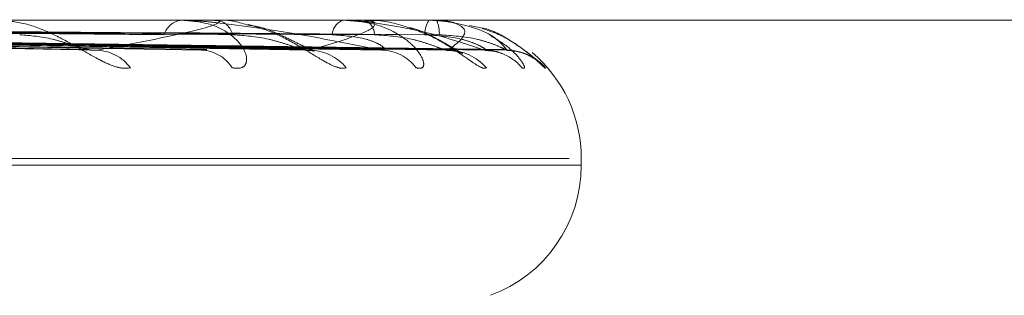
# Model space of a CAD drawing. Units: inches. Extents: x 0 to 23.4, y 0 to 16.5.
# Drawn here: x 7.5 to 7.5, y 2.9 to 2.9 of the extents above; entities that cross this region are included whole.
import ezdxf

# ---------------------------------------------------------------- set-up
doc = ezdxf.new("R2010")
doc.units = ezdxf.units.IN
doc.header["$MEASUREMENT"] = 0
doc.linetypes.add('HIDDEN', pattern=[0.07500000000000001, 0.05, -0.025])

msp = doc.modelspace()

# ---------------------------------------------------------------- linework, layer by layer
at = {"color": 7, "linetype": 'HIDDEN', "lineweight": 0}
for p, q in [((7.5092133903, 2.8625619517), (7.5283235279, 2.8625619517)), ((7.516591738, 2.8625594548), (7.5138797346, 2.8625594548)), ((7.5162270684, 2.8625619517), (7.5161935189, 2.8625619517)), ((7.5166172142, 2.8625619517), (7.5166486699, 2.8625619517)), ((7.5166821988, 2.8625594548), (7.5166549141, 2.8625594548)), ((7.518489231, 2.8625594548), (7.5167097627, 2.8625594548)), ((7.5182646826, 2.8625619517), (7.5182435689, 2.8625619517)), ((7.518504557, 2.8625619517), (7.5185234105, 2.8625619517)), ((7.5194197624, 2.8625594548), (7.5185296547, 2.8625594548)), ((7.5193434511, 2.8625619517), (7.5193355362, 2.8625619517)), ((7.5194243842, 2.8625619517), (7.5194299542, 2.8625619517)), ((7.5024939742, 2.8624052573), (7.5150048123, 2.8621910183)), ((7.5030352578, 2.8624046535), (7.5165204725, 2.8621899187)), ((7.503721778, 2.8624051332), (7.5177309023, 2.8621907931)), ((7.5040938392, 2.8624047576), (7.5187727873, 2.8621901091)), ((7.5045159139, 2.8624050308), (7.5195169828, 2.8621906072)), ((7.5047053575, 2.8624048502), (7.5200474996, 2.8621902781)), ((7.5048477618, 2.862404939), (7.5202985875, 2.8621904401)), ((7.5200066681, 2.8624613193), (7.519844893, 2.8624944394)), ((7.5206204104, 2.8621230785), (7.520811027, 2.8619580046)), ((7.4622106252, 2.8608121704), (7.5211090756, 2.8608121704)), ((7.5212627265, 2.8607250445), (7.5212627265, 2.8608121704)), ((7.5212597096, 2.8607250445), (7.4623612592, 2.8607250445))]:
    msp.add_line(p, q, dxfattribs=at)
for centre, radius, start, end in [((7.516236943, 2.8622898913), 0.0002755041416633, 99.0685902896, 161.6077014904), ((7.5166172917, 2.862429945), 0.0001320067572601, 90.0336583748, 101.1617054496), ((7.5165993252, 2.8623073081), 0.0002593805525433, 15.544524508, 79.0331719539), ((7.5183242271, 2.8623577176), 0.0002195844055983, 111.5505456789, 175.0096628007), ((7.5185047062, 2.8625127522), 4.9199761616e-05, 90.1738340706, 108.3329403932), ((7.5184276156, 2.8623692773), 0.0002151745694533, 2.0085189959, 63.5641073402), ((7.519562881, 2.8623964268), 0.0002812190854148, 143.9424436937, 183.9982062372), ((7.519424914, 2.8625554451), 6.5281475735e-06, 94.6550167862, 142.1049806775), ((7.5190674882, 2.8624004733), 0.0003968084303886, 356.5824587758, 24.0129447374), ((7.5151019642, 2.8616186608), 0.0005636369668425, 37.0176486083, 88.0999741049), ((7.5164336114, 2.861704121), 0.0004780506543945, 32.078524251, 88.411229368), ((7.5178072532, 2.861558617), 0.0006234671376011, 39.8359165268, 88.992738972), ((7.5187229324, 2.8616228887), 0.0005591427711258, 36.8225509925, 89.2843413182), ((7.51956699, 2.8615266408), 0.0006553752327181, 41.1622566219, 89.4688705146), ((7.5200321841, 2.8615596661), 0.0006226841722191, 39.7703456202, 68.6199176887), ((7.5203180264, 2.8615274659), 0.0006545327661256, 41.1308024171, 89.6711537761), ((7.5195129452, 2.8608121704), 0.0017497812773406, 0, 49.9694993), ((7.5195129452, 2.8607250445), 0.0017497812773405, 290, 0)]:
    msp.add_arc(centre, radius, start, end, dxfattribs=at)
for points, knots in [([(7.51555200015524, 2.861958004589742), (7.515507539103252, 2.861953125313341), (7.515457351764212, 2.861947617618672), (7.51533661725734, 2.861978276320603), (7.515249486247551, 2.862014666141876), (7.515080159477316, 2.862101497333222), (7.514867532399609, 2.862227158854008), (7.514551827332006, 2.86239874657893), (7.51420782501168, 2.862534217646933), (7.513986370026525, 2.862552587992176), (7.513873490370546, 2.86256195169311)], [0, 0, 0, 0, 0.1194461009601342, 0.1348299623654231, 0.2536738278692048, 0.2817546550318927, 0.4371652095506108, 0.6109336935281774, 0.8016857882130017, 1, 1, 1, 1]), ([(7.515120651903007, 2.862181987836242), (7.515495200339108, 2.862250246527375), (7.516123611092643, 2.862364769754268), (7.516610742742143, 2.862488890899597), (7.516689882957571, 2.862544907560123), (7.516657616552755, 2.862555821626274), (7.516627699113511, 2.862558970572862), (7.516602776880557, 2.862559306141868), (7.51659173804623, 2.862559454775847)], [0, 0, 0, 0, 0.5273188798738688, 0.8847263069757569, 0.9590362595957305, 0.9800473728107497, 0.9911623590750911, 1, 1, 1, 1]), ([(7.516838673828378, 2.861958004589741), (7.516884253061483, 2.861953125313339), (7.516935702595914, 2.86194761761867), (7.516997214183586, 2.861978276320605), (7.517020165165297, 2.862014666141877), (7.517026458874708, 2.862101497333219), (7.516982823077798, 2.86222715885401), (7.516812366038812, 2.862398746578929), (7.516542126071921, 2.862534217646933), (7.516311217347337, 2.862552587992177), (7.516193518947476, 2.862561951693111)], [0, 0, 0, 0, 0.1194461009602498, 0.1348299623645571, 0.2536738278685519, 0.2817546550328117, 0.4371652095499265, 0.6109336935277835, 0.8016857882124989, 1, 1, 1, 1]), ([(7.518729916241308, 2.862181987836241), (7.518389125778891, 2.862250246527376), (7.517817353557616, 2.862364769754272), (7.517006555604259, 2.862488890899589), (7.516501990787392, 2.862544907560125), (7.516356695335666, 2.862555821626275), (7.516294468085577, 2.862558970572864), (7.516266420760009, 2.862559306141869), (7.51625399772469, 2.862559454775848)], [0, 0, 0, 0, 0.5273188798742353, 0.8847263069761169, 0.9590362595959233, 0.9800473728110705, 0.9911623590754174, 1, 1, 1, 1]), ([(7.517048522302463, 2.862497495460729), (7.516931590977278, 2.862532079272338), (7.51679720091928, 2.862571826709054), (7.516667170595951, 2.862558480644813), (7.516650278240175, 2.862556746845653)], [0, 0, 0, 0, 0.8700891042739879, 1, 1, 1, 1]), ([(7.518286002428566, 2.861958004589742), (7.518255670422449, 2.861953125055656), (7.518221431856181, 2.861947617070113), (7.518126111603185, 2.861978277078015), (7.51805286192523, 2.862014647042927), (7.517902535686873, 2.862101536236803), (7.517703116882713, 2.862226062880707), (7.517388023959146, 2.862401446395387), (7.517156795911333, 2.862473411488982), (7.517037511547104, 2.862510536355611)], [0, 0, 0, 0, 0.1500396311406061, 0.1693637352543288, 0.3186468813785902, 0.3539200038657688, 0.5491356039377533, 0.7674111192565173, 0.9999999999999999, 0.9999999999999999, 0.9999999999999999, 0.9999999999999999]), ([(7.517818213166938, 2.862181987836243), (7.518056340741123, 2.862250246527376), (7.518455866981016, 2.862364769754269), (7.518680173634232, 2.862488890899594), (7.518629992288023, 2.862544907560123), (7.518568900730339, 2.862555821626272), (7.518529098448755, 2.862558970572862), (7.518501468979596, 2.862559306141867), (7.518489231025914, 2.862559454775846)], [0, 0, 0, 0, 0.5273188798743419, 0.8847263069764723, 0.9590362595965449, 0.980047372811177, 0.9911623590756842, 1, 1, 1, 1]), ([(7.519170523688428, 2.861958004589741), (7.519202089682073, 2.861953125313341), (7.519237721165235, 2.861947617618672), (7.519267685705375, 2.861978276320603), (7.519270110494488, 2.862014666141877), (7.519240517650573, 2.862101497333219), (7.519157204167512, 2.86222715885401), (7.518938876555105, 2.862398746578927), (7.518625305960676, 2.862534217646935), (7.518372452799342, 2.862552587992176), (7.518243568918745, 2.862561951693109)], [0, 0, 0, 0, 0.1194461009592876, 0.1348299623652051, 0.2536738278689634, 0.2817546550330751, 0.4371652095502717, 0.6109336935292863, 0.8016857882125704, 1, 1, 1, 1]), ([(7.520037306174718, 2.862181987836241), (7.519835620147273, 2.862250246527374), (7.51949723489114, 2.862364769754269), (7.518923532244814, 2.862488890899594), (7.518514470075758, 2.862544907560123), (7.518383884586838, 2.862555821626273), (7.518324217183556, 2.862558970572862), (7.518294666305899, 2.862559306141867), (7.518281577300463, 2.862559454775846)], [0, 0, 0, 0, 0.5273188798739173, 0.884726306975574, 0.9590362595958882, 0.9800473728106531, 0.9911623590750821, 1, 1, 1, 1]), ([(7.5190864472649, 2.862464963484407), (7.518937871344503, 2.862511583945982), (7.518751025842492, 2.862570212716538), (7.518563990895585, 2.862554536577768), (7.518525682511982, 2.862551325800599)], [0, 0, 0, 0, 0.7951806106993802, 1, 1, 1, 1]), ([(7.520321783072481, 2.862181987836241), (7.520266490938525, 2.862250246527374), (7.520173722772343, 2.862364769754269), (7.519857850541445, 2.862488890899595), (7.519559075592804, 2.862544907560123), (7.51944791976649, 2.862555821626273), (7.519392968745432, 2.862558970572862), (7.519362982361398, 2.862559306141867), (7.519349700456602, 2.862559454775846)], [0, 0, 0, 0, 0.5273188798734914, 0.8847263069747681, 0.9590362595952169, 0.9800473728098764, 0.9911623590746396, 1, 1, 1, 1]), ([(7.519573065198307, 2.862181987836241), (7.519666165359631, 2.862250246527374), (7.51982236716664, 2.862364769754267), (7.519775741796571, 2.862488890899597), (7.519598052573442, 2.862544907560122), (7.519510343870913, 2.862555821626273), (7.519462095305155, 2.862558970572862), (7.519432757200795, 2.862559306141867), (7.519419762439288, 2.862559454775846)], [0, 0, 0, 0, 0.5273188798745149, 0.884726306975577, 0.9590362595959652, 0.980047372811329, 0.9911623590756885, 1, 1, 1, 1]), ([(7.502566896017218, 2.862403890329134), (7.502922555580146, 2.862397808429152), (7.504700855866585, 2.862367398886971), (7.508891429389907, 2.862294308311621), (7.512713354877492, 2.862225394336125), (7.515120651903007, 2.862181987836242)], [0, 0, 0, 0, 0.0846963374234202, 0.4234822757477066, 1, 1, 1, 1]), ([(7.502972940285018, 2.862403890329135), (7.503352290701927, 2.862397808429153), (7.505249045422915, 2.862367398886971), (7.509735368051759, 2.862294308311621), (7.51385319239692, 2.862225394336124), (7.516446865750808, 2.862181987836241)], [0, 0, 0, 0, 0.0846963374233989, 0.4234822757477404, 1, 1, 1, 1]), ([(7.503160954865104, 2.862481654084167), (7.503543013957531, 2.862478612374437), (7.505453309842902, 2.862463403822415), (7.509722946796442, 2.862428827003975), (7.513614673448801, 2.862396455973212), (7.515975512054308, 2.862376818730942)], [0, 0, 0, 0, 0.0895371415799921, 0.4476858070866861, 0.9999999999999999, 0.9999999999999999, 0.9999999999999999, 0.9999999999999999]), ([(7.503621647707175, 2.862481654084167), (7.504016789457346, 2.862478612374437), (7.505992498645915, 2.862463403822415), (7.510403370022296, 2.862428827003975), (7.51441539999571, 2.862396455973212), (7.516849218219286, 2.862376818730942)], [0, 0, 0, 0, 0.0895371415802914, 0.4476858070866016, 1, 1, 1, 1]), ([(7.503773033491481, 2.862403890329134), (7.50417045164231, 2.862397808429152), (7.506157545158466, 2.862367398886971), (7.510843596857688, 2.862294308311621), (7.515122857035403, 2.862225394336126), (7.517818213166938, 2.862181987836243)], [0, 0, 0, 0, 0.0846963374234884, 0.4234822757477147, 1, 1, 1, 1]), ([(7.504052167816538, 2.862403890329134), (7.504465872197859, 2.862397808429153), (7.506534396979663, 2.862367398886972), (7.51142376081381, 2.862294308311622), (7.515906436073185, 2.862225394336125), (7.518729916241308, 2.862181987836241)], [0, 0, 0, 0, 0.0846963374234938, 0.4234822757479159, 1, 1, 1, 1]), ([(7.504176275295106, 2.862481654084168), (7.504591745489013, 2.862478612374438), (7.506669096918783, 2.862463403822415), (7.511310959639456, 2.862428827003977), (7.515540007326694, 2.862396455973212), (7.518105475032014, 2.862376818730941)], [0, 0, 0, 0, 0.0895371415803288, 0.4476858070867273, 1, 1, 1, 1]), ([(7.504459524225845, 2.862481654084167), (7.504883038062884, 2.862478612374437), (7.507000607717237, 2.862463403822415), (7.511729305950861, 2.862428827003976), (7.516032320029458, 2.862396455973212), (7.518642657975632, 2.862376818730941)], [0, 0, 0, 0, 0.0895371415800101, 0.4476858070867172, 1, 1, 1, 1]), ([(7.504544091121018, 2.862403890329135), (7.504968904132311, 2.862397808429153), (7.507092972141179, 2.862367398886971), (7.512105135898519, 2.862294308311622), (7.516687067154034, 2.862225394336125), (7.519573065198307, 2.862181987836242)], [0, 0, 0, 0, 0.0846963374236845, 0.4234822757476016, 0.9999999999999999, 0.9999999999999999, 0.9999999999999999, 0.9999999999999999]), ([(7.504686226861542, 2.862403890329134), (7.505119332853037, 2.862397808429153), (7.507284865820552, 2.862367398886971), (7.512400556511918, 2.862294308311622), (7.517086067122141, 2.862225394336125), (7.520037306174718, 2.862181987836241)], [0, 0, 0, 0, 0.0846963374235273, 0.4234822757479947, 1, 1, 1, 1]), ([(7.504741941670959, 2.862481654084167), (7.505175806791037, 2.862478612374437), (7.507345132872046, 2.862463403822415), (7.512191452346874, 2.862428827003975), (7.5166049722669, 2.862396455973212), (7.519282346384903, 2.862376818730941)], [0, 0, 0, 0, 0.0895371415801402, 0.447685807086768, 1, 1, 1, 1]), ([(7.50483750933601, 2.862481654084167), (7.505274088366396, 2.862478612374437), (7.507456984001951, 2.862463403822415), (7.512332601618152, 2.862428827003976), (7.516771077661738, 2.862396455973212), (7.519463590915965, 2.862376818730941)], [0, 0, 0, 0, 0.0895371415802003, 0.4476858070869181, 1, 1, 1, 1]), ([(7.50485220087412, 2.862403890329134), (7.50528905489681, 2.862397808429152), (7.507473328046347, 2.862367398886971), (7.512630451204549, 2.862294308311623), (7.517349450604184, 2.862225394336125), (7.520321783072481, 2.862181987836241)], [0, 0, 0, 0, 0.0846963374235473, 0.4234822757476492, 1, 1, 1, 1]), ([(7.517794326730367, 2.862176200139323), (7.517808929414101, 2.86217691698809), (7.517848806935241, 2.862178874583857), (7.517878507253579, 2.862168789050677), (7.517879582384708, 2.862168524012129), (7.517850642542936, 2.862179544530869), (7.517790769764465, 2.862207582738621), (7.517677011174126, 2.862265808415486), (7.517480699314024, 2.862361966105881), (7.517261330588323, 2.862465617213345), (7.517100216081111, 2.862489751838072), (7.517048522302463, 2.862497495460729)], [0, 0, 0, 0, 0.0483168121881111, 0.1319452461350273, 0.1951617268353278, 0.2578644075040109, 0.3406336140682369, 0.4467990159541991, 0.6122031279795033, 0.8755749186780813, 1, 1, 1, 1]), ([(7.520060388346598, 2.861958004589741), (7.520045281508374, 2.861953124849094), (7.52002822901011, 2.861947616630387), (7.519961768922436, 2.861978277685157), (7.519905036012227, 2.862014631733121), (7.519779178535956, 2.862101567422084), (7.519599489766284, 2.862225184343711), (7.519341721252061, 2.862378193750223), (7.51915561248597, 2.862436377243852), (7.5190841681928, 2.862458712992263)], [0, 0, 0, 0, 0.1660809562859011, 0.1874710761252653, 0.3527146686148722, 0.3917589789037806, 0.6078458440571284, 0.8494580503993139, 1, 1, 1, 1]), ([(7.51956266956432, 2.862175032583832), (7.519583269485407, 2.862175889923233), (7.519643721632824, 2.862178405855586), (7.519711696958137, 2.862158335708236), (7.519755550864854, 2.862141682814696), (7.519760637790164, 2.862138539091247), (7.519742686935337, 2.86214806157613), (7.51969617195223, 2.862175151605996), (7.519596281517011, 2.862236218781412), (7.519409630747035, 2.862337893975451), (7.51922890138671, 2.862436977215561), (7.519100742518993, 2.862462155065674), (7.5190864472649, 2.862464963484407)], [0, 0, 0, 0, 0.0530529969418981, 0.1556883435850574, 0.2176956082318532, 0.2740568688362779, 0.3318256915472602, 0.4121735020977696, 0.5223103322581484, 0.6939880087243372, 0.9658664339948745, 1, 1, 1, 1]), ([(7.520811026979147, 2.861958004589741), (7.520811691340113, 2.861953124827989), (7.520812441266343, 2.86194761658546), (7.520777243228594, 2.861978277747187), (7.520739079935339, 2.862014630168985), (7.520642233103482, 2.862101570608147), (7.520488904474437, 2.862225094587425), (7.520253321238293, 2.862376426110798), (7.520073132264689, 2.862433554992236), (7.520006334552715, 2.862454733194717)], [0, 0, 0, 0, 0.1674558526702638, 0.1890230499944573, 0.3556346067771087, 0.395002144257147, 0.6128778782590393, 0.8564902642485089, 1, 1, 1, 1]), ([(7.520322921657186, 2.862178698606842), (7.520371231556927, 2.862175369314765), (7.520461745579268, 2.86216913151218), (7.520575985044939, 2.862128148855961), (7.520653447590796, 2.862085778645668), (7.520692041188574, 2.862058774375796), (7.520708654439093, 2.862045705443147), (7.520710183387986, 2.862044294541866), (7.520697664023485, 2.862054981164357), (7.520658455773332, 2.862088652407969), (7.52056216298006, 2.86216989213574), (7.520358035200565, 2.862307196344184), (7.520159941188334, 2.862431204528322), (7.520016346090543, 2.862459417810191), (7.520006668098755, 2.862461319322947)], [0, 0, 0, 0, 0.0910053319559352, 0.1705087092672372, 0.2299268467360896, 0.2669182632242691, 0.2968510635362486, 0.3286458835293325, 0.36721109181803, 0.4338032190755086, 0.553511837675283, 0.724168715121299, 0.9814095818667692, 1, 1, 1, 1]), ([(7.514148091232493, 2.862376818730916), (7.514283211396349, 2.862366047932065), (7.514467182170408, 2.862351383117094), (7.514729284211721, 2.862274834104055), (7.514876705315626, 2.862227793077554), (7.514972633523858, 2.862196831255476), (7.515002537185859, 2.862192258925565), (7.515004882082127, 2.862191900386222)], [0, 0, 0, 0, 0.5036804636271751, 0.6857783629604824, 0.8694417943690271, 0.9897622756352715, 1, 1, 1, 1]), ([(7.5168492182193, 2.862376818730916), (7.51699886889566, 2.862366044644122), (7.517202623464797, 2.862351375352501), (7.517473105393739, 2.862274843846361), (7.517616306272882, 2.862227760541827), (7.517704712960222, 2.862196752943066), (7.517728852254854, 2.862192160439335), (7.517730961772087, 2.862191759103426)], [0, 0, 0, 0, 0.5030346332450992, 0.6848990425683369, 0.8683269766088781, 0.9884931802613387, 0.9999999999999999, 0.9999999999999999, 0.9999999999999999, 0.9999999999999999]), ([(7.518105475032002, 2.862376818730915), (7.51825691187208, 2.862366034891257), (7.518463098364868, 2.862351352320775), (7.51867154999209, 2.862274872744468), (7.518750456931274, 2.862227664032746), (7.518779950127525, 2.862196507900149), (7.51877349551106, 2.862191852556577), (7.518772758892696, 2.862191321276122)], [0, 0, 0, 0, 0.5010437190509536, 0.6821883440737665, 0.8648903056759253, 0.9845809146381929, 1, 1, 1, 1]), ([(7.518642657975644, 2.862376818730915), (7.518801431300179, 2.862366041959109), (7.519017606670173, 2.862351369011753), (7.519286687767519, 2.86227485180215), (7.519420504354878, 2.862227733972405), (7.519498042127544, 2.862196687421845), (7.519515383268689, 2.862192078074472), (7.519517026033852, 2.862191641420665)], [0, 0, 0, 0, 0.5024979460737171, 0.6841683244369201, 0.8674005593884486, 0.987438557829016, 1, 1, 1, 1]), ([(7.519282346384896, 2.862376818730915), (7.51944202926873, 2.862366037269797), (7.519659443035152, 2.862351357937781), (7.519896937962663, 2.862274865696762), (7.519998016481483, 2.8622276875695), (7.520045550781494, 2.86219656948349), (7.520047308791939, 2.862191929894012), (7.52004749793149, 2.862191430733228)], [0, 0, 0, 0, 0.5015399699736448, 0.6828640068583555, 0.865746922763861, 0.9855560774171112, 1, 1, 1, 1]), ([(7.519463590915971, 2.862376818730915), (7.519625749115226, 2.862366039568299), (7.519846533109161, 2.862351363365771), (7.52010448431226, 2.862274858886215), (7.520224089233725, 2.862227710314226), (7.520287832999633, 2.862196627858704), (7.520297618845341, 2.862192003225974), (7.520298609969265, 2.862191534836806)], [0, 0, 0, 0, 0.5020128622719723, 0.6835078660691797, 0.8665632187274296, 0.9864853391050833, 0.9999999999999999, 0.9999999999999999, 0.9999999999999999, 0.9999999999999999]), ([(7.520510788290268, 2.861958004589741), (7.520527200931053, 2.861953125791584), (7.52054572741054, 2.861947618636753), (7.520543058035318, 2.861978274914911), (7.520524927853479, 2.862014701587967), (7.520460346082896, 2.862101425131358), (7.520348902377454, 2.862223526076363), (7.520186109967993, 2.862321279037513), (7.520104061059271, 2.862370547451276)], [0, 0, 0, 0, 0.2007199484964871, 0.2265713395786723, 0.4262792778986148, 0.4734669394190614, 0.7346223747821428, 1, 1, 1, 1]), ([(7.515004882082127, 2.862191900386223), (7.515032538776511, 2.862186347891535), (7.515079843484762, 2.862176850764452), (7.515108676223144, 2.862180480305935), (7.51512065190304, 2.862181987836241)], [0, 0, 0, 0, 0.5846499303403734, 1, 1, 1, 1]), ([(7.516520415565736, 2.862191196900109), (7.51651221431208, 2.862186000366756), (7.516497829242879, 2.862176885602722), (7.516462187380484, 2.862180453904219), (7.516446865750844, 2.86218198783624)], [0, 0, 0, 0, 0.5701226419776145, 1, 1, 1, 1]), ([(7.517730961772087, 2.862191759103426), (7.517753652168746, 2.862186278241484), (7.517792651721591, 2.862176857905285), (7.517810675735483, 2.862180475147794), (7.517818213166972, 2.862181987836242)], [0, 0, 0, 0, 0.5818117132984602, 1, 1, 1, 1]), ([(7.518772758892696, 2.862191321276122), (7.518770816442283, 2.862186061942545), (7.518767425082965, 2.862176879576904), (7.518741144316349, 2.862180458705602), (7.51872991624135, 2.862181987836241)], [0, 0, 0, 0, 0.5727645558202719, 1, 1, 1, 1]), ([(7.519517026033852, 2.862191641420665), (7.519534082080626, 2.86218622017173), (7.519563518605258, 2.86217686379918), (7.519570238802925, 2.862180470797151), (7.519573065198347, 2.862181987836241)], [0, 0, 0, 0, 0.5794178146894926, 0.9999999999999999, 0.9999999999999999, 0.9999999999999999, 0.9999999999999999]), ([(7.52004749793149, 2.862191430733228), (7.52005201525191, 2.862186116083755), (7.520059870602676, 2.862176874225322), (7.520044035217966, 2.862180462882498), (7.52003730617476, 2.862181987836241)], [0, 0, 0, 0, 0.5750628525732876, 1, 1, 1, 1]), ([(7.520048248133261, 2.862176557163438), (7.520087968442345, 2.862175241066295), (7.520166371410522, 2.862172643253619), (7.520228121197752, 2.862150239165498), (7.520258587467382, 2.862139185378592)], [0, 0, 0, 0, 0.5066174152548302, 1, 1, 1, 1]), ([(7.520298609969265, 2.862191534836806), (7.520309538116074, 2.862186167535445), (7.520328470299372, 2.862176869094003), (7.52032377016678, 2.862180466813619), (7.52032178307252, 2.862181987836241)], [0, 0, 0, 0, 0.5772259141336398, 1, 1, 1, 1])]:
    msp.add_open_spline(points, degree=3, knots=knots, dxfattribs=at)

doc.saveas('drawing.dxf')
